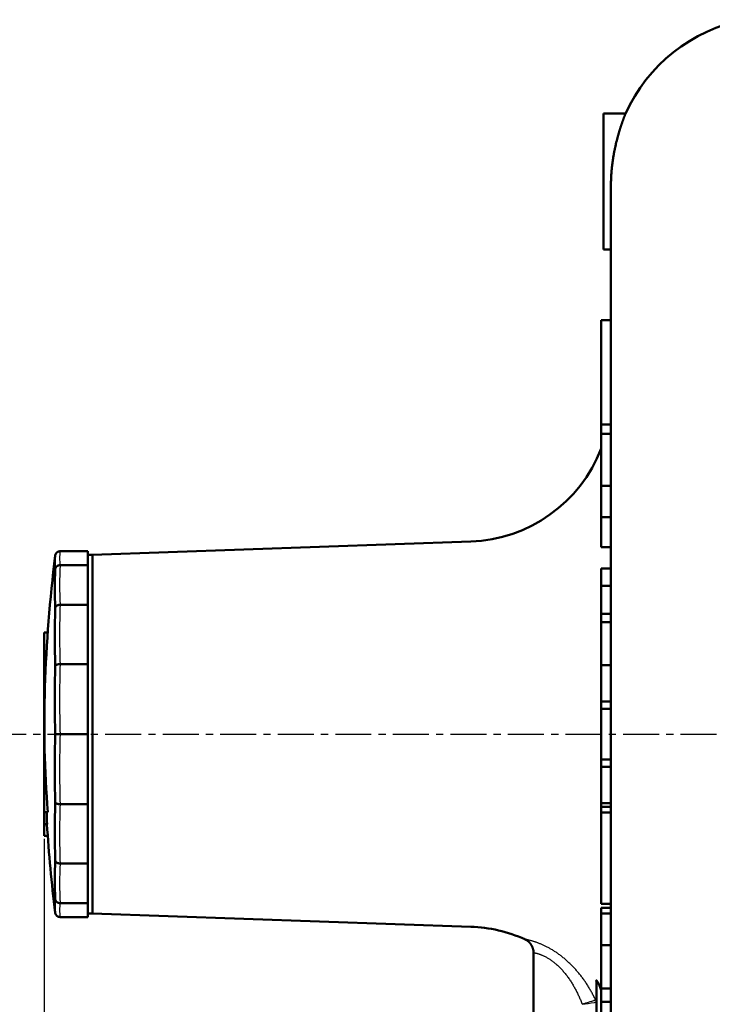
# Model space of a CAD drawing. Units: millimetres. Extents: x 46 to 1658, y -1229 to 272.
# Drawn here: x 1272 to 1415, y -998 to -795 of the extents above; entities that cross this region are included whole.
import ezdxf

# ---------------------------------------------------------------- set-up
doc = ezdxf.new("R2010")
doc.units = ezdxf.units.MM
doc.header["$LTSCALE"] = 0.233858
doc.linetypes.add('CENTER', pattern=[50.8, 31.75, -6.35, 6.35, -6.35])
doc.layers.add('NoLayerName_001', color=7, linetype='Continuous')
doc.layers.add('NoLayerName_002', color=7, linetype='Continuous')
doc.styles.get("Standard").update_dxf_attribs({"font": 'txt', "bigfont": 'extfont2'})
doc.dimstyles.get("Standard").update_dxf_attribs({"dimtxt": 2.5, "dimasz": 2.5, "dimexe": 1.25, "dimexo": 0.625, "dimtad": 1, "dimzin": 0, "dimdsep": 46, "dimtxsty": 'Standard', "dimcen": 2.5, "dimadec": 0, "dimazin": 0, "dimtfac": 0.75, "dimtmove": 0, "dimatfit": 3, "dimfxl": 1, "dimarcsym": 0})

# ---------------------------------------------------------------- blocks, each defined once
blk = doc.blocks.new('_OPEN30')
at = {"color": 0, "linetype": 'ByBlock', "lineweight": -2}
for p, q in [((-1, 0.267949), (0, 0)), ((0, 0), (-1, -0.267949)), ((0, 0), (-1, 0))]:
    blk.add_line(p, q, dxfattribs=at)
blk = doc.blocks.new('*D11')
at = {"layer": 'Defpoints', "color": 0}
for p in [(1277.11, -963.25), (1498.11, -1188.16), (1498.11, -1193.35)]:
    blk.add_point(p, dxfattribs=at)
at = {"layer": 'NoLayerName_001', "color": 0, "linetype": 'Continuous', "lineweight": 25}
for p, q in [((1277.11, -963.87), (1277.11, -1209.85)), ((1498.11, -1188.79), (1498.11, -1209.85)), ((1286.11, -1193.35), (1489.11, -1193.35))]:
    blk.add_line(p, q, dxfattribs=at)
at = {"layer": 'NoLayerName_001', "color": 0, "lineweight": 25, "xscale": 9, "yscale": 9, "zscale": 9, "rotation": 180}
blk.add_blockref('_OPEN30', (1277.11, -1193.35), dxfattribs=at)
at = {"layer": 'NoLayerName_001', "color": 0, "lineweight": 25, "xscale": 9, "yscale": 9, "zscale": 9}
blk.add_blockref('_OPEN30', (1498.11, -1193.35), dxfattribs=at)
at = {"layer": 'NoLayerName_001', "color": 0, "lineweight": 25, "insert": (1387.61, -1175.35), "char_height": 24, "attachment_point": 5}
blk.add_mtext('\\W0.7000;221', dxfattribs=at)

msp = doc.modelspace()

# ---------------------------------------------------------------- linework, layer by layer
at = {"layer": 'NoLayerName_001', "color": 7, "linetype": 'Continuous', "lineweight": 50}
for p, q in [((1392.605, -842.248), (1392.605, -814.248)), ((1392.605, -814.248), (1397.104, -814.248)), ((1394.105, -829.107), (1394.105, -1052.661)), ((1394.105, -842.248), (1392.605, -842.248)), ((1392.105, -856.836), (1392.105, -878.383)), ((1392.105, -856.836), (1394.105, -856.836)), ((1392.105, -878.383), (1392.105, -880.296)), ((1392.105, -878.383), (1394.105, -878.383)), ((1392.105, -880.296), (1392.105, -891.019)), ((1392.105, -880.296), (1394.105, -880.296)), ((1392.105, -891.019), (1392.105, -897.481)), ((1392.105, -891.019), (1394.105, -891.019)), ((1392.105, -897.481), (1392.105, -903.654)), ((1392.105, -897.481), (1394.105, -897.481)), ((1287.105, -905.248), (1365.152, -902.522)), ((1392.105, -903.654), (1394.105, -903.654)), ((1280.372, -904.523), (1286.105, -904.523)), ((1286.105, -907.395), (1286.105, -904.523)), ((1286.105, -905.248), (1287.105, -905.248)), ((1287.105, -905.248), (1287.105, -979.248)), ((1280.372, -907.395), (1286.105, -907.395)), ((1286.105, -915.572), (1286.105, -907.395)), ((1392.105, -908.074), (1392.105, -911.681)), ((1392.105, -908.074), (1394.105, -908.074)), ((1392.105, -911.681), (1392.105, -917.442)), ((1392.105, -911.681), (1394.105, -911.681)), ((1280.372, -915.572), (1286.105, -915.572)), ((1286.105, -927.811), (1286.105, -915.572)), ((1392.105, -917.442), (1392.105, -919.12)), ((1392.105, -917.442), (1394.105, -917.442)), ((1392.105, -919.12), (1392.105, -927.998)), ((1392.105, -919.12), (1394.105, -919.12)), ((1277.841, -921.248), (1277.105, -921.248)), ((1277.105, -921.248), (1277.105, -958.332)), ((1280.372, -927.811), (1286.105, -927.811)), ((1286.105, -942.248), (1286.105, -927.811)), ((1392.105, -927.998), (1394.105, -927.998)), ((1392.105, -927.998), (1392.105, -935.498)), ((1392.105, -935.498), (1392.105, -936.998)), ((1392.105, -935.498), (1394.105, -935.498)), ((1392.105, -936.998), (1392.105, -947.498)), ((1392.105, -936.998), (1394.105, -936.998)), ((1280.372, -942.248), (1286.105, -942.248)), ((1286.105, -956.685), (1286.105, -942.248)), ((1392.105, -947.498), (1392.105, -948.998)), ((1392.105, -947.498), (1394.105, -947.498)), ((1392.105, -948.998), (1392.105, -956.498)), ((1392.105, -948.998), (1394.105, -948.998)), ((1392.105, -956.498), (1392.105, -957.223)), ((1392.105, -956.498), (1394.105, -956.498)), ((1277.105, -958.332), (1277.105, -960.79)), ((1277.851, -958.332), (1277.105, -958.332)), ((1280.372, -956.685), (1286.105, -956.685)), ((1286.105, -968.923), (1286.105, -956.685)), ((1392.105, -957.223), (1392.105, -958.385)), ((1392.105, -957.223), (1394.105, -957.223)), ((1392.105, -958.385), (1392.105, -977.224)), ((1392.105, -958.385), (1394.105, -958.385)), ((1277.105, -960.79), (1277.105, -963.248)), ((1277.704, -960.79), (1277.105, -960.79)), ((1277.841, -963.248), (1277.105, -963.248)), ((1280.372, -968.923), (1286.105, -968.923)), ((1286.105, -977.101), (1286.105, -968.923)), ((1280.372, -977.101), (1286.105, -977.101)), ((1286.105, -979.973), (1286.105, -977.101)), ((1392.105, -977.224), (1394.105, -977.224)), ((1392.105, -978.1), (1392.105, -979.277)), ((1392.105, -978.1), (1394.105, -978.1)), ((1280.372, -979.973), (1286.105, -979.973)), ((1287.105, -979.248), (1286.105, -979.248)), ((1365.152, -981.973), (1287.105, -979.248)), ((1392.105, -979.277), (1392.105, -985.778)), ((1392.105, -979.277), (1394.105, -979.277)), ((1392.105, -985.778), (1392.105, -994.682)), ((1392.105, -985.778), (1394.105, -985.778)), ((1378.105, -1094.63), (1378.105, -987.307)), ((1391.105, -993.561), (1391.105, -1056.248)), ((1392.105, -994.682), (1392.105, -997.478)), ((1392.105, -994.682), (1394.105, -994.682)), ((1392.105, -997.478), (1392.105, -1003.979)), ((1392.105, -997.478), (1394.105, -997.478))]:
    msp.add_line(p, q, dxfattribs=at)
at = {"layer": 'NoLayerName_001', "color": 8, "linetype": 'Continuous', "lineweight": 25}
for p, q in [((1391.002, -993.161), (1391.002, -997.056)), ((1391.002, -997.056), (1390.991, -997.083))]:
    msp.add_line(p, q, dxfattribs=at)
at = {"layer": 'NoLayerName_001', "color": 7, "linetype": 'Continuous', "lineweight": 50}
for centre, radius, start, end in [((1428.105, -828.248), 34, 100.9454, 155.76634), ((1364.105, -872.541), 30, 272, 338.96053), ((1577.105, -942.248), 300, 172.94858, 178.14412), ((1290.671, -906.821), 11.383, 172.92666, 187.07334), ((1371.241, -912.215), 91.953, 177.51202, 182.48798), ((1485.184, -922.18), 205.896, 178.33737, 181.66263), ((1565.754, -935.201), 286.466, 178.59045, 181.40955), ((1511.076, -940.107), 233.936, 178.14451, 184.46817), ((1565.754, -949.295), 286.466, 178.59045, 181.40955), ((1485.184, -962.315), 205.896, 178.33737, 181.66263), ((1372.795, -956.698), 95.18, 180.98342, 182.46384), ((1577.105, -942.248), 300, 183.5435, 187.05142), ((1371.241, -972.281), 91.953, 177.51202, 182.48798), ((1290.671, -977.674), 11.383, 172.92666, 187.07334), ((1364.105, -1011.955), 30, 65.89763, 88)]:
    msp.add_arc(centre, radius, start, end, dxfattribs=at)
at = {"layer": 'NoLayerName_001', "color": 8, "linetype": 'Continuous', "lineweight": 25}
for centre, radius, start, end in [((1291.629, -905.959), 11.348, 172.73141, 187.26859), ((1371.936, -911.483), 91.655, 177.44311, 182.55689), ((1485.506, -921.692), 205.226, 178.2913, 181.7087), ((1565.813, -935.029), 285.533, 178.55139, 181.44861), ((1565.813, -949.466), 285.533, 178.55139, 181.44861), ((1485.506, -962.804), 205.226, 178.2913, 181.7087), ((1371.936, -973.012), 91.655, 177.44311, 182.55689), ((1291.629, -978.537), 11.348, 172.73141, 187.26859), ((1390.274, -993.563), 0.831, 0.13, 28.88887), ((1390.085, -997.517), 1.005, 0.17734, 25.60061), ((1390.157, -997.487), 0.949, 0.03165, 27.00372)]:
    msp.add_arc(centre, radius, start, end, dxfattribs=at)
at = {"layer": 'NoLayerName_001', "color": 7, "linetype": 'Continuous', "lineweight": 50}
for points, knots in [([(1397.104, -814.292), (1397.104, -814.291), (1397.112, -814.271), (1397.061, -814.399), (1397.039, -814.455), (1396.985, -814.59), (1396.943, -814.698), (1396.906, -814.793), (1396.867, -814.895), (1396.825, -815.004), (1396.78, -815.122), (1396.733, -815.247), (1396.684, -815.38), (1396.631, -815.522), (1396.576, -815.672), (1396.519, -815.83), (1396.46, -815.995), (1396.399, -816.169), (1396.337, -816.349), (1396.272, -816.537), (1396.207, -816.732), (1396.14, -816.934), (1396.072, -817.143), (1396.003, -817.358), (1395.933, -817.58), (1395.862, -817.809), (1395.791, -818.044), (1395.72, -818.285), (1395.648, -818.532), (1395.576, -818.786), (1395.504, -819.045), (1395.433, -819.31), (1395.362, -819.581), (1395.291, -819.857), (1395.222, -820.138), (1395.153, -820.425), (1395.085, -820.716), (1395.018, -821.013), (1394.953, -821.314), (1394.888, -821.619), (1394.847, -821.825), (1394.827, -821.928)], [0, 0, 0, 0, 0.0012674, 0.0632119, 0.1809761, 0.3430499, 0.4371197, 0.5386569, 0.6478493, 0.7649532, 0.8902254, 1.023923, 1.166302, 1.3174518, 1.4771483, 1.6451334, 1.8211493, 2.0049393, 2.1962474, 2.394837, 2.6005492, 2.8132467, 3.032793, 3.2590528, 3.4918919, 3.7311759, 3.9767521, 4.2284514, 4.4861055, 4.7495474, 5.0186117, 5.2931343, 5.5729525, 5.8579037, 6.1478266, 6.4425614, 6.7419498, 7.0458351, 7.3540626, 7.6664688, 7.9828668, 7.9828668, 7.9828668, 7.9828668]), ([(1394.827, -821.928), (1394.806, -822.033), (1394.765, -822.244), (1394.706, -822.562), (1394.65, -822.884), (1394.595, -823.21), (1394.543, -823.54), (1394.493, -823.872), (1394.445, -824.208), (1394.401, -824.547), (1394.359, -824.888), (1394.319, -825.232), (1394.283, -825.578), (1394.25, -825.926), (1394.22, -826.276), (1394.193, -826.628), (1394.169, -826.981), (1394.149, -827.334), (1394.133, -827.689), (1394.121, -828.043), (1394.113, -828.398), (1394.108, -828.753), (1394.106, -828.989), (1394.105, -829.107)], [0, 0, 0, 0, 0.3202004, 0.6440159, 0.9712609, 1.3017521, 1.6353083, 1.971748, 2.3108855, 2.6525353, 2.9965126, 3.3426336, 3.6907159, 4.0405758, 4.3919802, 4.7446469, 5.0982952, 5.452649, 5.8074365, 6.1623909, 6.5172646, 6.8720081, 7.2266954, 7.2266954, 7.2266954, 7.2266954]), ([(1279.386, -905.348), (1279.384, -905.36), (1279.379, -905.384), (1279.376, -905.408), (1279.374, -905.42)], [0, 0, 0, 0, 0.036490562, 0.072974219, 0.072974219, 0.072974219, 0.072974219]), ([(1280.372, -904.523), (1280.36, -904.524), (1280.335, -904.527), (1280.299, -904.53), (1280.262, -904.535), (1280.226, -904.539), (1280.19, -904.545), (1280.154, -904.551), (1280.118, -904.559), (1280.083, -904.567), (1280.048, -904.578), (1280.013, -904.589), (1279.98, -904.603), (1279.946, -904.618), (1279.913, -904.634), (1279.881, -904.652), (1279.85, -904.671), (1279.819, -904.691), (1279.789, -904.713), (1279.76, -904.735), (1279.731, -904.758), (1279.704, -904.783), (1279.677, -904.808), (1279.651, -904.834), (1279.626, -904.861), (1279.602, -904.889), (1279.58, -904.917), (1279.558, -904.947), (1279.537, -904.977), (1279.517, -905.008), (1279.499, -905.039), (1279.482, -905.072), (1279.465, -905.105), (1279.45, -905.138), (1279.437, -905.172), (1279.424, -905.207), (1279.412, -905.241), (1279.402, -905.277), (1279.393, -905.312), (1279.388, -905.336), (1279.386, -905.348)], [0, 0, 0, 0, 0.0368329, 0.0736345, 0.1103762, 0.1470353, 0.1835977, 0.220061, 0.2564374, 0.2927572, 0.3290713, 0.3654453, 0.401908, 0.4384649, 0.4751134, 0.511844, 0.5486403, 0.5854804, 0.6223369, 0.6591781, 0.6959717, 0.7327114, 0.769404, 0.8060571, 0.8426788, 0.8792783, 0.9158655, 0.9524513, 0.9890479, 1.025668, 1.062315, 1.0989833, 1.1356655, 1.1723533, 1.2090372, 1.2457074, 1.2823536, 1.3189653, 1.355532, 1.3920519, 1.3920519, 1.3920519, 1.3920519]), ([(1280.372, -907.395), (1280.36, -907.396), (1280.335, -907.398), (1280.299, -907.401), (1280.262, -907.405), (1280.226, -907.41), (1280.19, -907.415), (1280.154, -907.421), (1280.118, -907.428), (1280.083, -907.436), (1280.048, -907.445), (1280.013, -907.456), (1279.98, -907.468), (1279.946, -907.482), (1279.913, -907.497), (1279.881, -907.514), (1279.85, -907.531), (1279.819, -907.55), (1279.789, -907.57), (1279.76, -907.591), (1279.731, -907.612), (1279.704, -907.635), (1279.677, -907.658), (1279.651, -907.682), (1279.626, -907.707), (1279.602, -907.732), (1279.58, -907.759), (1279.558, -907.786), (1279.537, -907.814), (1279.518, -907.842), (1279.499, -907.872), (1279.482, -907.902), (1279.465, -907.932), (1279.45, -907.963), (1279.437, -907.994), (1279.424, -908.026), (1279.412, -908.058), (1279.402, -908.091), (1279.393, -908.124), (1279.388, -908.146), (1279.386, -908.157)], [0, 0, 0, 0, 0.0368061, 0.0735782, 0.1102845, 0.1468982, 0.1834002, 0.2197809, 0.2560439, 0.292208, 0.3283101, 0.3644004, 0.4004985, 0.4366047, 0.4727127, 0.5088102, 0.5448795, 0.5808979, 0.6168385, 0.6526704, 0.6883628, 0.7239085, 0.759313, 0.7945823, 0.8297239, 0.8647459, 0.8996583, 0.9344718, 0.9691993, 1.0038542, 1.038443, 1.0729646, 1.1074167, 1.1417961, 1.1760991, 1.2103217, 1.2444597, 1.2785089, 1.3124656, 1.3463338, 1.3463338, 1.3463338, 1.3463338]), ([(1279.386, -908.157), (1279.384, -908.168), (1279.379, -908.19), (1279.376, -908.212), (1279.374, -908.223)], [0, 0, 0, 0, 0.033801272, 0.067562618, 0.067562618, 0.067562618, 0.067562618]), ([(1280.372, -915.572), (1280.36, -915.573), (1280.335, -915.575), (1280.299, -915.578), (1280.262, -915.581), (1280.226, -915.584), (1280.19, -915.588), (1280.154, -915.592), (1280.118, -915.598), (1280.083, -915.604), (1280.048, -915.611), (1280.014, -915.619), (1279.98, -915.629), (1279.946, -915.639), (1279.914, -915.651), (1279.881, -915.664), (1279.85, -915.677), (1279.819, -915.691), (1279.789, -915.706), (1279.76, -915.722), (1279.731, -915.739), (1279.704, -915.756), (1279.677, -915.774), (1279.651, -915.792), (1279.626, -915.811), (1279.603, -915.831), (1279.58, -915.851), (1279.558, -915.872), (1279.537, -915.893), (1279.518, -915.915), (1279.499, -915.937), (1279.482, -915.96), (1279.466, -915.983), (1279.45, -916.007), (1279.437, -916.031), (1279.424, -916.056), (1279.413, -916.08), (1279.402, -916.105), (1279.393, -916.13), (1279.388, -916.147), (1279.386, -916.156)], [0, 0, 0, 0, 0.0367414, 0.073442, 0.1100625, 0.1465665, 0.1829219, 0.2191027, 0.2550904, 0.2908759, 0.3264612, 0.3618572, 0.3970596, 0.4320541, 0.4668226, 0.5013441, 0.5355946, 0.5695475, 0.603174, 0.6364433, 0.6693253, 0.7018081, 0.7338899, 0.7655703, 0.7968507, 0.8277342, 0.8582264, 0.8883348, 0.9180698, 0.9474441, 0.9764694, 1.0051548, 1.0335098, 1.0615444, 1.0892695, 1.1166969, 1.1438397, 1.1707123, 1.1973307, 1.2237179, 1.2237179, 1.2237179, 1.2237179]), ([(1279.386, -916.156), (1279.384, -916.164), (1279.379, -916.181), (1279.376, -916.198), (1279.374, -916.206)], [0, 0, 0, 0, 0.026193835, 0.052239835, 0.052239835, 0.052239835, 0.052239835]), ([(1279.386, -928.127), (1279.384, -928.131), (1279.379, -928.14), (1279.376, -928.15), (1279.374, -928.154)], [0, 0, 0, 0, 0.015156072, 0.029885551, 0.029885551, 0.029885551, 0.029885551]), ([(1280.372, -927.811), (1280.36, -927.812), (1280.335, -927.813), (1280.299, -927.814), (1280.262, -927.816), (1280.226, -927.817), (1280.19, -927.82), (1280.154, -927.822), (1280.118, -927.825), (1280.083, -927.828), (1280.048, -927.832), (1280.014, -927.837), (1279.98, -927.842), (1279.946, -927.847), (1279.914, -927.854), (1279.881, -927.86), (1279.85, -927.868), (1279.819, -927.876), (1279.789, -927.884), (1279.76, -927.892), (1279.731, -927.901), (1279.704, -927.91), (1279.677, -927.92), (1279.651, -927.93), (1279.627, -927.94), (1279.603, -927.951), (1279.58, -927.962), (1279.558, -927.973), (1279.537, -927.985), (1279.518, -927.996), (1279.499, -928.009), (1279.482, -928.021), (1279.466, -928.034), (1279.451, -928.046), (1279.437, -928.059), (1279.424, -928.072), (1279.413, -928.086), (1279.402, -928.099), (1279.393, -928.113), (1279.388, -928.122), (1279.386, -928.127)], [0, 0, 0, 0, 0.0366766, 0.0733057, 0.1098403, 0.1462343, 0.1824427, 0.2184225, 0.2541327, 0.2895355, 0.3245963, 0.359284, 0.3935673, 0.4274134, 0.4607886, 0.4936585, 0.5259879, 0.5577412, 0.5888822, 0.6193743, 0.6491821, 0.6782814, 0.7066542, 0.7342835, 0.7611536, 0.7872505, 0.8125621, 0.8370785, 0.8607924, 0.8836998, 0.905803, 0.9271095, 0.9476295, 0.9673764, 0.9863678, 1.0046256, 1.0221773, 1.0390569, 1.0553056, 1.0709746, 1.0709746, 1.0709746, 1.0709746]), ([(1280.372, -942.248), (1280.311, -942.248), (1280.137, -942.248), (1279.881, -942.248), (1279.63, -942.248), (1279.473, -942.248), (1279.397, -942.248), (1279.376, -942.248), (1279.374, -942.248)], [0, 0, 0, 0, 0.18224385, 0.52190511, 0.76913105, 0.93498227, 0.99223258, 0.99730492, 0.99730492, 0.99730492, 0.99730492]), ([(1279.374, -956.341), (1279.376, -956.346), (1279.379, -956.355), (1279.386, -956.369), (1279.393, -956.383), (1279.402, -956.396), (1279.413, -956.41), (1279.424, -956.423), (1279.437, -956.436), (1279.451, -956.449), (1279.466, -956.462), (1279.482, -956.475), (1279.499, -956.487), (1279.518, -956.499), (1279.537, -956.511), (1279.558, -956.523), (1279.58, -956.534), (1279.603, -956.545), (1279.627, -956.555), (1279.651, -956.566), (1279.677, -956.576), (1279.704, -956.585), (1279.731, -956.595), (1279.76, -956.603), (1279.789, -956.612), (1279.819, -956.62), (1279.85, -956.628), (1279.881, -956.635), (1279.914, -956.642), (1279.946, -956.648), (1279.98, -956.654), (1280.014, -956.659), (1280.048, -956.664), (1280.083, -956.668), (1280.118, -956.671), (1280.154, -956.674), (1280.19, -956.676), (1280.226, -956.678), (1280.262, -956.68), (1280.286, -956.681), (1280.298, -956.682)], [0, 0, 0, 0, 0.0147295, 0.0298856, 0.0455546, 0.0618032, 0.0786828, 0.0962346, 0.1144924, 0.1334837, 0.1532306, 0.1737506, 0.1950571, 0.2171603, 0.2400677, 0.2637816, 0.288298, 0.3136097, 0.3397066, 0.3665767, 0.3942059, 0.4225787, 0.4516781, 0.4814859, 0.511978, 0.5431189, 0.5748722, 0.6072016, 0.6400715, 0.6734467, 0.7072928, 0.7415761, 0.7762638, 0.8113246, 0.8467274, 0.8824377, 0.9184174, 0.9546258, 0.9910198, 1.0275544, 1.0275544, 1.0275544, 1.0275544]), ([(1280.298, -956.682), (1280.311, -956.682), (1280.335, -956.683), (1280.36, -956.684), (1280.372, -956.685)], [0, 0, 0, 0, 0.036629125, 0.073305706, 0.073305706, 0.073305706, 0.073305706]), ([(1279.374, -968.289), (1279.376, -968.298), (1279.379, -968.315), (1279.386, -968.34), (1279.393, -968.366), (1279.402, -968.391), (1279.413, -968.416), (1279.424, -968.44), (1279.437, -968.464), (1279.45, -968.489), (1279.466, -968.512), (1279.482, -968.535), (1279.499, -968.558), (1279.518, -968.581), (1279.537, -968.603), (1279.558, -968.624), (1279.58, -968.645), (1279.603, -968.665), (1279.626, -968.685), (1279.651, -968.704), (1279.677, -968.722), (1279.704, -968.74), (1279.731, -968.757), (1279.76, -968.773), (1279.789, -968.789), (1279.819, -968.804), (1279.85, -968.819), (1279.881, -968.832), (1279.914, -968.845), (1279.946, -968.856), (1279.98, -968.867), (1280.014, -968.876), (1280.048, -968.885), (1280.083, -968.892), (1280.118, -968.898), (1280.154, -968.903), (1280.19, -968.908), (1280.226, -968.912), (1280.262, -968.915), (1280.286, -968.917), (1280.298, -968.918)], [0, 0, 0, 0, 0.026046, 0.0522398, 0.0786271, 0.1052455, 0.132118, 0.1592608, 0.1866883, 0.2144134, 0.242448, 0.270803, 0.2994883, 0.3285136, 0.357888, 0.387623, 0.4177314, 0.4482236, 0.4791071, 0.5103875, 0.5420679, 0.5741497, 0.6066325, 0.6395145, 0.6727838, 0.7064103, 0.7403632, 0.7746137, 0.8091351, 0.8439037, 0.8788982, 0.9141006, 0.9494966, 0.9850819, 1.0208674, 1.0568551, 1.0930359, 1.1293913, 1.1658953, 1.2025158, 1.2025158, 1.2025158, 1.2025158]), ([(1280.298, -968.918), (1280.311, -968.919), (1280.335, -968.921), (1280.36, -968.922), (1280.372, -968.923)], [0, 0, 0, 0, 0.036700602, 0.073441963, 0.073441963, 0.073441963, 0.073441963]), ([(1279.374, -976.273), (1279.376, -976.284), (1279.379, -976.306), (1279.386, -976.339), (1279.393, -976.372), (1279.402, -976.405), (1279.412, -976.437), (1279.424, -976.47), (1279.437, -976.501), (1279.45, -976.533), (1279.465, -976.564), (1279.482, -976.594), (1279.499, -976.624), (1279.518, -976.653), (1279.537, -976.682), (1279.558, -976.71), (1279.58, -976.737), (1279.602, -976.763), (1279.626, -976.789), (1279.651, -976.814), (1279.677, -976.838), (1279.704, -976.861), (1279.731, -976.884), (1279.76, -976.905), (1279.789, -976.926), (1279.819, -976.946), (1279.85, -976.964), (1279.881, -976.982), (1279.913, -976.998), (1279.946, -977.013), (1279.98, -977.027), (1280.013, -977.04), (1280.048, -977.051), (1280.083, -977.06), (1280.118, -977.068), (1280.154, -977.075), (1280.19, -977.081), (1280.226, -977.086), (1280.262, -977.09), (1280.286, -977.093), (1280.298, -977.094)], [0, 0, 0, 0, 0.0337613, 0.0675626, 0.1014308, 0.1353876, 0.1694368, 0.2035747, 0.2377973, 0.2721003, 0.3064797, 0.3409318, 0.3754534, 0.4100422, 0.4446971, 0.4794246, 0.5142382, 0.5491505, 0.5841726, 0.6193141, 0.6545834, 0.6899879, 0.7255337, 0.761226, 0.7970579, 0.8329985, 0.8690169, 0.9050862, 0.9411837, 0.9772917, 1.013398, 1.049496, 1.0855863, 1.1216884, 1.1578525, 1.1941155, 1.2304963, 1.2669982, 1.303612, 1.3403183, 1.3403183, 1.3403183, 1.3403183]), ([(1280.298, -977.094), (1280.311, -977.095), (1280.335, -977.098), (1280.36, -977.1), (1280.372, -977.101)], [0, 0, 0, 0, 0.036772039, 0.073578172, 0.073578172, 0.073578172, 0.073578172]), ([(1279.374, -979.076), (1279.376, -979.088), (1279.379, -979.112), (1279.386, -979.148), (1279.393, -979.184), (1279.402, -979.219), (1279.412, -979.254), (1279.424, -979.289), (1279.437, -979.324), (1279.45, -979.358), (1279.465, -979.391), (1279.482, -979.424), (1279.499, -979.456), (1279.517, -979.488), (1279.537, -979.519), (1279.558, -979.549), (1279.58, -979.578), (1279.602, -979.607), (1279.626, -979.635), (1279.651, -979.662), (1279.677, -979.688), (1279.704, -979.713), (1279.731, -979.737), (1279.76, -979.761), (1279.789, -979.783), (1279.819, -979.804), (1279.85, -979.825), (1279.881, -979.844), (1279.913, -979.861), (1279.946, -979.878), (1279.98, -979.893), (1280.013, -979.906), (1280.048, -979.918), (1280.083, -979.928), (1280.118, -979.937), (1280.154, -979.945), (1280.19, -979.951), (1280.226, -979.956), (1280.262, -979.961), (1280.286, -979.964), (1280.298, -979.965)], [0, 0, 0, 0, 0.0364837, 0.0729742, 0.1094942, 0.1460609, 0.1826726, 0.2193187, 0.255989, 0.2926729, 0.3293606, 0.3660429, 0.4027111, 0.4393582, 0.4759783, 0.5125749, 0.5491607, 0.5857478, 0.6223473, 0.6589691, 0.6956222, 0.7323148, 0.7690545, 0.8058481, 0.8426892, 0.8795458, 0.9163858, 0.9531822, 0.9899127, 1.0265613, 1.0631182, 1.0995809, 1.1359548, 1.1722689, 1.2085887, 1.2449652, 1.2814284, 1.3179908, 1.35465, 1.3913917, 1.3913917, 1.3913917, 1.3913917]), ([(1280.298, -979.965), (1280.311, -979.966), (1280.335, -979.969), (1280.36, -979.971), (1280.372, -979.973)], [0, 0, 0, 0, 0.036801563, 0.073634465, 0.073634465, 0.073634465, 0.073634465]), ([(1376.503, -984.649), (1376.477, -984.637), (1376.426, -984.612), (1376.374, -984.587), (1376.348, -984.575)], [0, 0, 0, 0, 0.08561672, 0.17129336, 0.17129336, 0.17129336, 0.17129336]), ([(1378.09, -987.3), (1378.093, -987.272), (1378.101, -987.215), (1378.108, -987.13), (1378.108, -987.045), (1378.104, -986.959), (1378.095, -986.874), (1378.081, -986.789), (1378.063, -986.705), (1378.042, -986.621), (1378.018, -986.537), (1377.991, -986.454), (1377.962, -986.372), (1377.932, -986.29), (1377.9, -986.21), (1377.866, -986.13), (1377.831, -986.051), (1377.794, -985.974), (1377.756, -985.897), (1377.716, -985.822), (1377.673, -985.748), (1377.629, -985.675), (1377.582, -985.604), (1377.533, -985.534), (1377.482, -985.465), (1377.429, -985.398), (1377.373, -985.333), (1377.316, -985.269), (1377.257, -985.207), (1377.196, -985.146), (1377.134, -985.086), (1377.07, -985.029), (1377.005, -984.973), (1376.938, -984.919), (1376.87, -984.867), (1376.799, -984.818), (1376.728, -984.772), (1376.654, -984.728), (1376.579, -984.687), (1376.528, -984.662), (1376.503, -984.649)], [0, 0, 0, 0, 0.0856215, 0.1709371, 0.2561092, 0.3413897, 0.4269514, 0.512893, 0.5992471, 0.6859877, 0.7730386, 0.8602803, 0.947557, 1.0346827, 1.1214812, 1.2079258, 1.2940424, 1.3798656, 1.4654393, 1.550817, 1.6360628, 1.7212516, 1.8064697, 1.8918008, 1.977268, 2.06287, 2.1485977, 2.2344357, 2.3203621, 2.406349, 2.4923634, 2.5783627, 2.6642966, 2.7501277, 2.8358356, 2.9214187, 3.0068959, 3.0923085, 3.1777386, 3.2632581, 3.2632581, 3.2632581, 3.2632581])]:
    msp.add_open_spline(points, degree=3, knots=knots, dxfattribs=at)
at = {"layer": 'NoLayerName_001', "color": 8, "linetype": 'Continuous', "lineweight": 25}
for points, knots in [([(1380.829, -986.108), (1380.733, -986.06), (1380.543, -985.964), (1380.259, -985.83), (1379.98, -985.704), (1379.706, -985.585), (1379.439, -985.475), (1379.178, -985.373), (1378.925, -985.278), (1378.68, -985.191), (1378.443, -985.11), (1378.217, -985.037), (1378, -984.97), (1377.795, -984.91), (1377.602, -984.855), (1377.421, -984.807), (1377.254, -984.763), (1377.101, -984.725), (1376.961, -984.692), (1376.833, -984.663), (1376.717, -984.637), (1376.611, -984.615), (1376.518, -984.595), (1376.441, -984.58), (1376.38, -984.568), (1376.351, -984.562), (1376.325, -984.557), (1376.349, -984.562), (1376.357, -984.563)], [0, 0, 0, 0, 0.3223989, 0.6370195, 0.9435388, 1.2416266, 1.5309401, 1.8111241, 2.0817585, 2.3422899, 2.5921324, 2.830685, 3.0573319, 3.2714446, 3.4723822, 3.6594925, 3.8321132, 3.9899132, 4.1336902, 4.264473, 4.3832853, 4.4911444, 4.5877879, 4.6690218, 4.7298956, 4.7654582, 4.7707579, 4.7949371, 4.7949371, 4.7949371, 4.7949371]), ([(1390.991, -997.083), (1390.926, -996.962), (1390.797, -996.721), (1390.602, -996.36), (1390.405, -996), (1390.207, -995.641), (1390.007, -995.283), (1389.803, -994.928), (1389.596, -994.576), (1389.385, -994.226), (1389.169, -993.88), (1388.947, -993.538), (1388.72, -993.2), (1388.486, -992.867), (1388.246, -992.539), (1388, -992.215), (1387.749, -991.897), (1387.494, -991.583), (1387.233, -991.273), (1386.969, -990.969), (1386.701, -990.67), (1386.429, -990.375), (1386.153, -990.087), (1385.874, -989.804), (1385.591, -989.528), (1385.305, -989.257), (1385.015, -988.994), (1384.723, -988.737), (1384.428, -988.487), (1384.131, -988.245), (1383.831, -988.01), (1383.53, -987.783), (1383.228, -987.564), (1382.926, -987.352), (1382.623, -987.149), (1382.321, -986.954), (1382.019, -986.768), (1381.719, -986.59), (1381.42, -986.421), (1381.125, -986.26), (1380.927, -986.159), (1380.829, -986.108)], [0, 0, 0, 0, 0.4106474, 0.8211968, 1.231554, 1.6416329, 2.0513589, 2.4606734, 2.8695375, 3.2779362, 3.6858827, 4.0934221, 4.5006358, 4.9075899, 5.3142188, 5.7204181, 6.1260673, 6.5310309, 6.935159, 7.3382883, 7.740246, 8.1408621, 8.5399732, 8.9374233, 9.3330639, 9.726755, 10.118335, 10.5075553, 10.8941487, 11.2778464, 11.658379, 12.0354698, 12.4087932, 12.7779999, 13.1427367, 13.5026478, 13.8573744, 14.2065257, 14.5496681, 14.8863551, 15.2161299, 15.2161299, 15.2161299, 15.2161299]), ([(1378.15, -987.307), (1378.133, -987.303), (1378.118, -987.301), (1378.075, -987.289), (1378.129, -987.299), (1378.167, -987.307), (1378.258, -987.326), (1378.362, -987.349), (1378.491, -987.379), (1378.634, -987.414), (1378.79, -987.455), (1378.957, -987.501), (1379.132, -987.554), (1379.318, -987.615), (1379.514, -987.685), (1379.722, -987.765), (1379.942, -987.857), (1380.173, -987.961), (1380.417, -988.079), (1380.672, -988.212), (1380.936, -988.358), (1381.208, -988.519), (1381.486, -988.694), (1381.768, -988.883), (1382.052, -989.087), (1382.338, -989.305), (1382.622, -989.538), (1382.906, -989.784), (1383.187, -990.042), (1383.466, -990.312), (1383.741, -990.593), (1384.012, -990.884), (1384.279, -991.185), (1384.539, -991.494), (1384.794, -991.811), (1385.042, -992.135), (1385.285, -992.466), (1385.522, -992.803), (1385.754, -993.146), (1385.98, -993.494), (1386.125, -993.73), (1386.198, -993.847)], [0, 0, 0, 0, 0.0526081, 0.0673176, 0.090395, 0.1470142, 0.2330356, 0.3443156, 0.4767172, 0.6261142, 0.7883996, 0.9608641, 1.1440671, 1.3390811, 1.5470314, 1.7690951, 2.0064978, 2.2605077, 2.5317872, 2.8193009, 3.1217594, 3.4379124, 3.7665551, 4.106535, 4.4567588, 4.8162073, 5.1840388, 5.5595088, 5.9418442, 6.3302464, 6.7238966, 7.1219618, 7.5235983, 7.9279714, 8.334587, 8.7432728, 9.1538415, 9.5660775, 9.9797399, 10.394578, 10.8103587, 10.8103587, 10.8103587, 10.8103587]), ([(1392.105, -994.622), (1392.079, -994.562), (1392.04, -994.473), (1391.988, -994.355), (1391.948, -994.268), (1391.909, -994.181), (1391.869, -994.095), (1391.829, -994.01), (1391.789, -993.927), (1391.749, -993.845), (1391.709, -993.766), (1391.668, -993.688), (1391.627, -993.613), (1391.586, -993.541), (1391.545, -993.471), (1391.504, -993.404), (1391.464, -993.341), (1391.423, -993.282), (1391.384, -993.226), (1391.345, -993.175), (1391.307, -993.128), (1391.271, -993.087), (1391.236, -993.051), (1391.203, -993.02), (1391.172, -992.995), (1391.142, -992.977), (1391.115, -992.966), (1391.09, -992.961), (1391.068, -992.964), (1391.048, -992.975), (1391.034, -992.995), (1391.024, -993.02), (1391.016, -993.051), (1391.01, -993.085), (1391.006, -993.123), (1391.003, -993.148), (1391.002, -993.161)], [0, 0, 0, 0, 0.1944925, 0.291285, 0.387534, 0.4830602, 0.5776857, 0.6712347, 0.763534, 0.8544136, 0.9437074, 1.031254, 1.1168949, 1.2003994, 1.2814587, 1.359762, 1.4350015, 1.5068738, 1.5750815, 1.6393357, 1.6993318, 1.7547142, 1.8051485, 1.8503526, 1.8901331, 1.9244603, 1.9535748, 1.9781446, 1.9995926, 2.0203558, 2.0434105, 2.0707205, 2.1024223, 2.1377811, 2.1757017, 2.2149331, 2.2149331, 2.2149331, 2.2149331]), ([(1386.198, -993.847), (1386.269, -993.967), (1386.413, -994.204), (1386.619, -994.567), (1386.818, -994.934), (1387.009, -995.305), (1387.194, -995.68), (1387.373, -996.058), (1387.547, -996.438), (1387.718, -996.821), (1387.886, -997.205), (1388.052, -997.59), (1388.161, -997.847), (1388.216, -997.976)], [0, 0, 0, 0, 0.4165028, 0.8335198, 1.2508565, 1.6683998, 2.0862307, 2.5044174, 2.9229772, 3.3418856, 3.7610847, 4.1804915, 4.6000061, 4.6000061, 4.6000061, 4.6000061]), ([(1391.105, -993.561), (1391.106, -993.547), (1391.108, -993.521), (1391.111, -993.482), (1391.115, -993.447), (1391.121, -993.415), (1391.129, -993.389), (1391.14, -993.369), (1391.155, -993.357), (1391.174, -993.353), (1391.194, -993.358), (1391.216, -993.371), (1391.239, -993.39), (1391.263, -993.417), (1391.289, -993.449), (1391.316, -993.487), (1391.343, -993.53), (1391.371, -993.578), (1391.4, -993.629), (1391.428, -993.684), (1391.457, -993.742), (1391.485, -993.802), (1391.514, -993.865), (1391.542, -993.929), (1391.57, -993.995), (1391.599, -994.063), (1391.627, -994.131), (1391.654, -994.201), (1391.682, -994.271), (1391.709, -994.343), (1391.736, -994.415), (1391.762, -994.488), (1391.789, -994.562), (1391.814, -994.637), (1391.84, -994.713), (1391.864, -994.789), (1391.889, -994.866), (1391.912, -994.944), (1391.935, -995.022), (1391.958, -995.1), (1391.973, -995.153), (1391.98, -995.18)], [0, 0, 0, 0, 0.0405468, 0.0796907, 0.1160678, 0.1484174, 0.1757266, 0.1976618, 0.2157151, 0.2329784, 0.2526635, 0.2768726, 0.3067595, 0.3426951, 0.3843563, 0.4312055, 0.4826159, 0.53792, 0.5966086, 0.6583615, 0.7228536, 0.789749, 0.8587035, 0.9293668, 1.001384, 1.0744359, 1.1484086, 1.2232572, 1.2989369, 1.3754029, 1.4526106, 1.5305156, 1.6090736, 1.6882405, 1.7679725, 1.848226, 1.9289575, 2.0101241, 2.0916829, 2.1735918, 2.2558111, 2.2558111, 2.2558111, 2.2558111]), ([(1391.98, -995.18), (1391.987, -995.206), (1392.002, -995.259), (1392.023, -995.339), (1392.044, -995.419), (1392.071, -995.527), (1392.092, -995.607), (1392.105, -995.661)], [0, 0, 0, 0, 0.08248936, 0.16520662, 0.24810805, 0.33114868, 0.49746331, 0.49746331, 0.49746331, 0.49746331]), ([(1390.991, -997.083), (1390.977, -997.087), (1390.956, -997.095), (1390.927, -997.105), (1390.903, -997.113), (1390.877, -997.121), (1390.849, -997.131), (1390.818, -997.141), (1390.784, -997.152), (1390.73, -997.17), (1390.633, -997.201), (1390.059, -997.385), (1389.313, -997.622), (1388.554, -997.867), (1388.285, -997.954), (1388.216, -997.976)], [0, 0, 0, 0, 0.0442817, 0.0676842, 0.0926007, 0.1195361, 0.1489952, 0.1814829, 0.2175043, 0.2575642, 0.351118, 0.5226242, 2.0669617, 2.7002943, 2.9152289, 2.9152289, 2.9152289, 2.9152289]), ([(1388.216, -997.976), (1389.023, -997.847), (1389.883, -997.711), (1390.769, -997.568), (1390.872, -997.551), (1390.94, -997.54), (1390.997, -997.53), (1391.045, -997.522), (1391.076, -997.516), (1391.09, -997.514)], [0, 0, 0, 0, 2.4509441, 2.6099819, 2.6942739, 2.7624741, 2.8185614, 2.8665738, 2.910549, 2.910549, 2.910549, 2.910549])]:
    msp.add_open_spline(points, degree=3, knots=knots, dxfattribs=at)
at = {"layer": 'NoLayerName_002', "color": 7, "linetype": 'CENTER', "lineweight": 25}
msp.add_line((1254.055, -942.248), (1594.847, -942.248), dxfattribs=at)

# ---------------------------------------------------------------- dimensions: what is measured, and where the dimension line sits
at = {"layer": 'NoLayerName_001', "color": 7, "linetype": 'Continuous', "lineweight": 25}
dim = msp.add_linear_dim(base=(1498.105, -1193.352), p1=(1277.105, -963.248), p2=(1498.105, -1188.163), text='\\W0.7000;<>', dimstyle='Standard', override={"dimtxt": 24, "dimasz": 9, "dimexe": 16.5, "dimgap": 6, "dimdec": 1, "dimzin": 8, "dimblk": 'OPEN30', "dimclrd": 0, "dimclre": 0, "dimclrt": 0, "dimtp": 0, "dimtm": 0, "dimlwd": 25, "dimlwe": 25}, dxfattribs=at)
dim.commit()
dim.dimension.update_dxf_attribs({"geometry": '*D11', "text_midpoint": (1387.605, -1193.352), "dimtype": 160})

doc.saveas('drawing.dxf')
